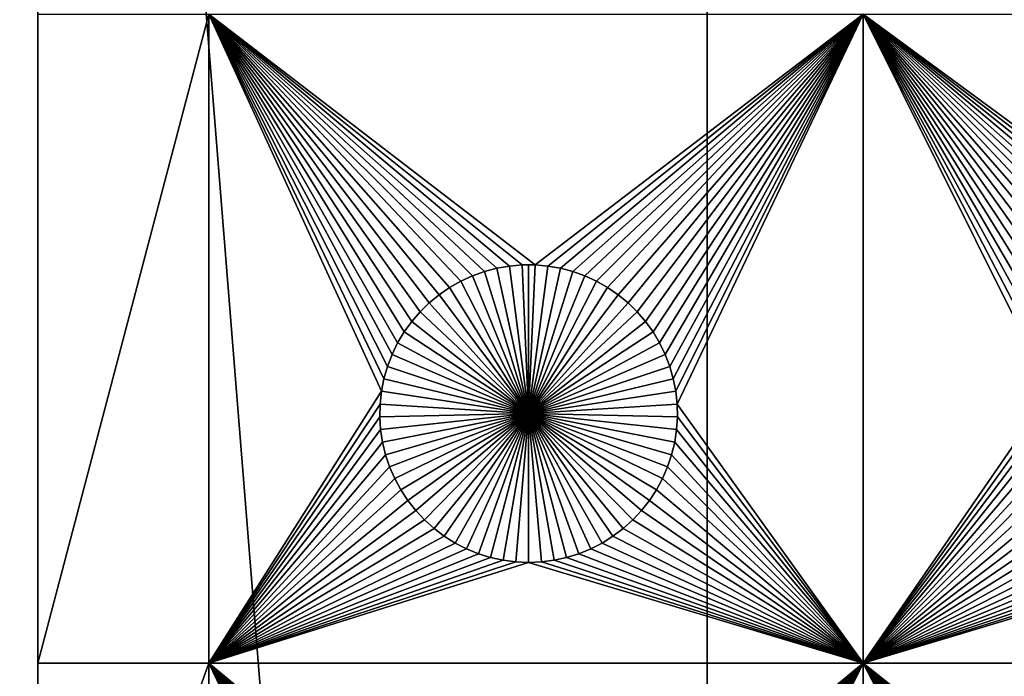
# Model space of a CAD drawing. Extents: x -150 to 150, y -120 to 120.
# Drawn here: x -131 to -109, y 24 to 39 of the extents above; entities that cross this region are included whole.
import ezdxf

# ---------------------------------------------------------------- set-up
doc = ezdxf.new("R2010")
doc.units = 0
doc.header["$MEASUREMENT"] = 0
doc.layers.add('L1', color=7, linetype='Continuous')
doc.layers.add('L2', color=7, linetype='Continuous')

msp = doc.modelspace()

# ---------------------------------------------------------------- linework, layer by layer
at = {"layer": 'L1', "color": 7}
for points in [[(-116, -101, 4.3), (-116, 101, 4.3), (-131, 86, 4.3)], [(116, -101, 4.3), (116, 101, 4.3), (-116, -101, 4.3)], [(-116, -101, 4.3), (116, 101, 4.3), (-116, 101, 4.3)], [(-131, 86, 4.3), (-131, 38.9517, 2), (-131, 24.40293, 2)], [(-131, 24.40293, 2), (-131, 13.65574, 2), (-131, 86, 4.3)], [(-131, 86, 4.3), (-131, 13.65574, 2), (-131, 2.626644, 2)], [(-131, 86, 4.3), (-131, 2.626644, 2), (-131, -86, 4.3)], [(-131, 86, 4.3), (-131, -86, 4.3), (-116, -101, 4.3)], [(-131, 38.9517, 2), (-127.1678, 38.9517, 2), (-131, 24.40293, 2)], [(-131, 24.40293, 2), (-127.1678, 38.9517, 2), (-127.1678, 24.40293, 2)], [(-112.5, 38.9517, 2), (-119.8565, 33.33247, 2), (-127.1678, 38.9517, 2)], [(-127.1678, 38.9517, 2), (-119.8565, 33.33247, 2), (-120.1435, 33.33247, 2)], [(-122.9353, 31.58423, 2), (-123.0607, 31.32603, 2), (-127.1678, 38.9517, 2)], [(-127.1678, 38.9517, 2), (-123.0607, 31.32603, 2), (-123.1633, 31.05801, 2)], [(-120.1435, 33.33247, 2), (-120.4294, 33.3078, 2), (-127.1678, 38.9517, 2)], [(-127.1678, 38.9517, 2), (-120.4294, 33.3078, 2), (-120.7122, 33.25864, 2)], [(-127.1678, 38.9517, 2), (-120.7122, 33.25864, 2), (-120.9897, 33.18535, 2)], [(-120.9897, 33.18535, 2), (-121.2599, 33.08848, 2), (-127.1678, 38.9517, 2)], [(-127.1678, 38.9517, 2), (-121.2599, 33.08848, 2), (-121.5207, 32.96874, 2)], [(-127.1678, 38.9517, 2), (-121.5207, 32.96874, 2), (-121.7703, 32.82703, 2)], [(-121.7703, 32.82703, 2), (-122.0068, 32.66438, 2), (-127.1678, 38.9517, 2)], [(-127.1678, 38.9517, 2), (-122.0068, 32.66438, 2), (-122.2284, 32.48201, 2)], [(-127.1678, 38.9517, 2), (-122.2284, 32.48201, 2), (-122.4335, 32.28126, 2)], [(-122.4335, 32.28126, 2), (-122.6206, 32.06362, 2), (-127.1678, 38.9517, 2)], [(-127.1678, 38.9517, 2), (-122.6206, 32.06362, 2), (-122.7883, 31.8307, 2)], [(-127.1678, 38.9517, 2), (-122.7883, 31.8307, 2), (-122.9353, 31.58423, 2)], [(-123.1633, 31.05801, 2), (-123.2426, 30.78216, 2), (-127.1678, 38.9517, 2)], [(-127.1678, 38.9517, 2), (-123.2426, 30.78216, 2), (-123.2978, 30.50052, 2)], [(-127.1678, 38.9517, 2), (-123.2978, 30.50052, 2), (-127.1678, 24.40293, 2)], [(-112.5, 38.9517, 2), (-119.5706, 33.3078, 2), (-119.8565, 33.33247, 2)], [(-112.5, 38.9517, 2), (-119.2878, 33.25864, 2), (-119.5706, 33.3078, 2)], [(-119.0103, 33.18535, 2), (-119.2878, 33.25864, 2), (-112.5, 38.9517, 2)], [(-112.5, 38.9517, 2), (-118.7401, 33.08848, 2), (-119.0103, 33.18535, 2)], [(-112.5, 38.9517, 2), (-118.4793, 32.96874, 2), (-118.7401, 33.08848, 2)], [(-118.2297, 32.82703, 2), (-118.4793, 32.96874, 2), (-112.5, 38.9517, 2)], [(-112.5, 38.9517, 2), (-117.9932, 32.66438, 2), (-118.2297, 32.82703, 2)], [(-117.7716, 32.48201, 2), (-117.9932, 32.66438, 2), (-112.5, 38.9517, 2)], [(-112.5, 38.9517, 2), (-117.5665, 32.28126, 2), (-117.7716, 32.48201, 2)], [(-112.5, 38.9517, 2), (-117.3794, 32.06362, 2), (-117.5665, 32.28126, 2)], [(-117.2117, 31.8307, 2), (-117.3794, 32.06362, 2), (-112.5, 38.9517, 2)], [(-112.5, 38.9517, 2), (-117.0647, 31.58423, 2), (-117.2117, 31.8307, 2)], [(-112.5, 38.9517, 2), (-116.9393, 31.32603, 2), (-117.0647, 31.58423, 2)], [(-112.5, 38.9517, 2), (-116.8367, 31.05801, 2), (-116.9393, 31.32603, 2)], [(-116.7574, 30.78216, 2), (-116.8367, 31.05801, 2), (-112.5, 38.9517, 2)], [(-112.5, 38.9517, 2), (-116.7022, 30.50052, 2), (-116.7574, 30.78216, 2)], [(-112.5, 38.9517, 2), (-116.6714, 30.21517, 2), (-116.7022, 30.50052, 2)], [(-112.5, 24.40293, 2), (-116.6714, 30.21517, 2), (-112.5, 38.9517, 2)], [(-97.5, 38.9517, 2), (-104.8565, 33.33247, 2), (-112.5, 38.9517, 2)], [(-112.5, 38.9517, 2), (-104.8565, 33.33247, 2), (-105.1435, 33.33247, 2)], [(-107.9353, 31.58423, 2), (-108.0607, 31.32603, 2), (-112.5, 38.9517, 2)], [(-112.5, 38.9517, 2), (-108.0607, 31.32603, 2), (-108.1633, 31.05801, 2)], [(-105.1435, 33.33247, 2), (-105.4294, 33.3078, 2), (-112.5, 38.9517, 2)], [(-112.5, 38.9517, 2), (-105.4294, 33.3078, 2), (-105.7122, 33.25864, 2)], [(-112.5, 38.9517, 2), (-105.7122, 33.25864, 2), (-105.9897, 33.18535, 2)], [(-105.9897, 33.18535, 2), (-106.2599, 33.08848, 2), (-112.5, 38.9517, 2)], [(-112.5, 38.9517, 2), (-106.2599, 33.08848, 2), (-106.5207, 32.96874, 2)], [(-112.5, 38.9517, 2), (-106.5207, 32.96874, 2), (-106.7703, 32.82703, 2)], [(-106.7703, 32.82703, 2), (-107.0068, 32.66438, 2), (-112.5, 38.9517, 2)], [(-112.5, 38.9517, 2), (-107.0068, 32.66438, 2), (-107.2284, 32.48201, 2)], [(-112.5, 38.9517, 2), (-107.2284, 32.48201, 2), (-107.4335, 32.28126, 2)], [(-107.4335, 32.28126, 2), (-107.6206, 32.06362, 2), (-112.5, 38.9517, 2)], [(-112.5, 38.9517, 2), (-107.6206, 32.06362, 2), (-107.7883, 31.8307, 2)], [(-112.5, 38.9517, 2), (-107.7883, 31.8307, 2), (-107.9353, 31.58423, 2)], [(-108.1633, 31.05801, 2), (-108.2426, 30.78216, 2), (-112.5, 38.9517, 2)], [(-112.5, 38.9517, 2), (-108.2426, 30.78216, 2), (-108.2978, 30.50052, 2)], [(-112.5, 38.9517, 2), (-108.2978, 30.50052, 2), (-112.5, 24.40293, 2)], [(-120.1435, 33.33247, 2), (-120.1435, 33.33247, -3), (-120.4294, 33.3078, -3)], [(-120.1435, 33.33247, 2), (-120.4294, 33.3078, -3), (-120.4294, 33.3078, 2)], [(-120, 30, -3), (-120.4294, 33.3078, -3), (-120.1435, 33.33247, -3)], [(-120, 33.33556, -3), (-120.1435, 33.33247, -3), (-120.1435, 33.33247, 2)], [(-119.8565, 33.33247, 2), (-120, 33.33556, -3), (-120.1435, 33.33247, 2)], [(-120, 33.33556, -3), (-120, 30, -3), (-120.1435, 33.33247, -3)], [(-119.8565, 33.33247, 2), (-119.8565, 33.33247, -3), (-120, 33.33556, -3)], [(-120, 33.33556, -3), (-119.8565, 33.33247, -3), (-120, 30, -3)], [(-119.8565, 33.33247, -3), (-119.5706, 33.3078, -3), (-120, 30, -3)], [(-119.5706, 33.3078, 2), (-119.5706, 33.3078, -3), (-119.8565, 33.33247, -3)], [(-119.5706, 33.3078, 2), (-119.8565, 33.33247, -3), (-119.8565, 33.33247, 2)], [(-120.9897, 33.18535, 2), (-120.9897, 33.18535, -3), (-121.2599, 33.08848, -3)], [(-120.9897, 33.18535, 2), (-121.2599, 33.08848, -3), (-121.2599, 33.08848, 2)], [(-120, 30, -3), (-121.2599, 33.08848, -3), (-120.9897, 33.18535, -3)], [(-120.7122, 33.25864, 2), (-120.7122, 33.25864, -3), (-120.9897, 33.18535, -3)], [(-120.7122, 33.25864, 2), (-120.9897, 33.18535, -3), (-120.9897, 33.18535, 2)], [(-120.9897, 33.18535, -3), (-120.7122, 33.25864, -3), (-120, 30, -3)], [(-120.4294, 33.3078, 2), (-120.4294, 33.3078, -3), (-120.7122, 33.25864, -3)], [(-120.4294, 33.3078, 2), (-120.7122, 33.25864, -3), (-120.7122, 33.25864, 2)], [(-120, 30, -3), (-120.7122, 33.25864, -3), (-120.4294, 33.3078, -3)], [(-120, 30, -3), (-119.5706, 33.3078, -3), (-119.2878, 33.25864, -3)], [(-120, 30, -3), (-119.2878, 33.25864, -3), (-119.0103, 33.18535, -3)], [(-119.0103, 33.18535, -3), (-118.7401, 33.08848, -3), (-120, 30, -3)], [(-119.2878, 33.25864, 2), (-119.2878, 33.25864, -3), (-119.5706, 33.3078, -3)], [(-119.2878, 33.25864, 2), (-119.5706, 33.3078, -3), (-119.5706, 33.3078, 2)], [(-119.0103, 33.18535, 2), (-119.0103, 33.18535, -3), (-119.2878, 33.25864, -3)], [(-119.0103, 33.18535, 2), (-119.2878, 33.25864, -3), (-119.2878, 33.25864, 2)], [(-118.7401, 33.08848, 2), (-118.7401, 33.08848, -3), (-119.0103, 33.18535, -3)], [(-118.7401, 33.08848, 2), (-119.0103, 33.18535, -3), (-119.0103, 33.18535, 2)], [(-121.5207, 32.96874, 2), (-121.5207, 32.96874, -3), (-121.7703, 32.82703, -3)], [(-121.5207, 32.96874, 2), (-121.7703, 32.82703, -3), (-121.7703, 32.82703, 2)], [(-121.7703, 32.82703, -3), (-121.5207, 32.96874, -3), (-120, 30, -3)], [(-121.2599, 33.08848, 2), (-121.2599, 33.08848, -3), (-121.5207, 32.96874, -3)], [(-121.2599, 33.08848, 2), (-121.5207, 32.96874, -3), (-121.5207, 32.96874, 2)], [(-120, 30, -3), (-121.5207, 32.96874, -3), (-121.2599, 33.08848, -3)], [(-120, 30, -3), (-118.7401, 33.08848, -3), (-118.4793, 32.96874, -3)], [(-120, 30, -3), (-118.4793, 32.96874, -3), (-118.2297, 32.82703, -3)], [(-118.4793, 32.96874, 2), (-118.4793, 32.96874, -3), (-118.7401, 33.08848, -3)], [(-118.4793, 32.96874, 2), (-118.7401, 33.08848, -3), (-118.7401, 33.08848, 2)], [(-118.2297, 32.82703, 2), (-118.2297, 32.82703, -3), (-118.4793, 32.96874, -3)], [(-118.2297, 32.82703, 2), (-118.4793, 32.96874, -3), (-118.4793, 32.96874, 2)], [(-122.0068, 32.66438, 2), (-122.0068, 32.66438, -3), (-122.2284, 32.48201, -3)], [(-122.0068, 32.66438, 2), (-122.2284, 32.48201, -3), (-122.2284, 32.48201, 2)], [(-120, 30, -3), (-122.2284, 32.48201, -3), (-122.0068, 32.66438, -3)], [(-121.7703, 32.82703, 2), (-121.7703, 32.82703, -3), (-122.0068, 32.66438, -3)], [(-121.7703, 32.82703, 2), (-122.0068, 32.66438, -3), (-122.0068, 32.66438, 2)], [(-120, 30, -3), (-122.0068, 32.66438, -3), (-121.7703, 32.82703, -3)], [(-118.2297, 32.82703, -3), (-117.9932, 32.66438, -3), (-120, 30, -3)], [(-120, 30, -3), (-117.9932, 32.66438, -3), (-117.7716, 32.48201, -3)], [(-117.9932, 32.66438, 2), (-117.9932, 32.66438, -3), (-118.2297, 32.82703, -3)], [(-117.9932, 32.66438, 2), (-118.2297, 32.82703, -3), (-118.2297, 32.82703, 2)], [(-117.7716, 32.48201, 2), (-117.7716, 32.48201, -3), (-117.9932, 32.66438, -3)], [(-117.7716, 32.48201, 2), (-117.9932, 32.66438, -3), (-117.9932, 32.66438, 2)], [(-122.2284, 32.48201, 2), (-122.2284, 32.48201, -3), (-122.4335, 32.28126, -3)], [(-122.2284, 32.48201, 2), (-122.4335, 32.28126, -3), (-122.4335, 32.28126, 2)], [(-122.4335, 32.28126, -3), (-122.2284, 32.48201, -3), (-120, 30, -3)], [(-120, 30, -3), (-117.7716, 32.48201, -3), (-117.5665, 32.28126, -3)], [(-117.5665, 32.28126, 2), (-117.5665, 32.28126, -3), (-117.7716, 32.48201, -3)], [(-117.5665, 32.28126, 2), (-117.7716, 32.48201, -3), (-117.7716, 32.48201, 2)], [(-122.4335, 32.28126, 2), (-122.4335, 32.28126, -3), (-122.6206, 32.06362, -3)], [(-122.4335, 32.28126, 2), (-122.6206, 32.06362, -3), (-122.6206, 32.06362, 2)], [(-120, 30, -3), (-122.6206, 32.06362, -3), (-122.4335, 32.28126, -3)], [(-117.5665, 32.28126, -3), (-117.3794, 32.06362, -3), (-120, 30, -3)], [(-117.3794, 32.06362, 2), (-117.3794, 32.06362, -3), (-117.5665, 32.28126, -3)], [(-117.3794, 32.06362, 2), (-117.5665, 32.28126, -3), (-117.5665, 32.28126, 2)], [(-122.6206, 32.06362, 2), (-122.6206, 32.06362, -3), (-122.7883, 31.8307, -3)], [(-122.6206, 32.06362, 2), (-122.7883, 31.8307, -3), (-122.7883, 31.8307, 2)], [(-120, 30, -3), (-122.7883, 31.8307, -3), (-122.6206, 32.06362, -3)], [(-120, 30, -3), (-117.3794, 32.06362, -3), (-117.2117, 31.8307, -3)], [(-117.2117, 31.8307, 2), (-117.2117, 31.8307, -3), (-117.3794, 32.06362, -3)], [(-117.2117, 31.8307, 2), (-117.3794, 32.06362, -3), (-117.3794, 32.06362, 2)], [(-122.7883, 31.8307, 2), (-122.7883, 31.8307, -3), (-122.9353, 31.58423, -3)], [(-122.7883, 31.8307, 2), (-122.9353, 31.58423, -3), (-122.9353, 31.58423, 2)], [(-122.9353, 31.58423, -3), (-122.7883, 31.8307, -3), (-120, 30, -3)], [(-120, 30, -3), (-117.2117, 31.8307, -3), (-117.0647, 31.58423, -3)], [(-117.0647, 31.58423, 2), (-117.0647, 31.58423, -3), (-117.2117, 31.8307, -3)], [(-117.0647, 31.58423, 2), (-117.2117, 31.8307, -3), (-117.2117, 31.8307, 2)], [(-122.9353, 31.58423, 2), (-122.9353, 31.58423, -3), (-123.0607, 31.32603, -3)], [(-122.9353, 31.58423, 2), (-123.0607, 31.32603, -3), (-123.0607, 31.32603, 2)], [(-120, 30, -3), (-123.0607, 31.32603, -3), (-122.9353, 31.58423, -3)], [(-117.0647, 31.58423, -3), (-116.9393, 31.32603, -3), (-120, 30, -3)], [(-116.9393, 31.32603, 2), (-116.9393, 31.32603, -3), (-117.0647, 31.58423, -3)], [(-116.9393, 31.32603, 2), (-117.0647, 31.58423, -3), (-117.0647, 31.58423, 2)], [(-123.0607, 31.32603, 2), (-123.0607, 31.32603, -3), (-123.1633, 31.05801, -3)], [(-123.0607, 31.32603, 2), (-123.1633, 31.05801, -3), (-123.1633, 31.05801, 2)], [(-120, 30, -3), (-123.1633, 31.05801, -3), (-123.0607, 31.32603, -3)], [(-120, 30, -3), (-116.9393, 31.32603, -3), (-116.8367, 31.05801, -3)], [(-116.8367, 31.05801, 2), (-116.8367, 31.05801, -3), (-116.9393, 31.32603, -3)], [(-116.8367, 31.05801, 2), (-116.9393, 31.32603, -3), (-116.9393, 31.32603, 2)], [(-123.1633, 31.05801, 2), (-123.1633, 31.05801, -3), (-123.2426, 30.78216, -3)], [(-123.1633, 31.05801, 2), (-123.2426, 30.78216, -3), (-123.2426, 30.78216, 2)], [(-123.2426, 30.78216, -3), (-123.1633, 31.05801, -3), (-120, 30, -3)], [(-120, 30, -3), (-116.8367, 31.05801, -3), (-116.7574, 30.78216, -3)], [(-116.7574, 30.78216, 2), (-116.7574, 30.78216, -3), (-116.8367, 31.05801, -3)], [(-116.7574, 30.78216, 2), (-116.8367, 31.05801, -3), (-116.8367, 31.05801, 2)], [(-123.2426, 30.78216, 2), (-123.2426, 30.78216, -3), (-123.2978, 30.50052, -3)], [(-123.2426, 30.78216, 2), (-123.2978, 30.50052, -3), (-123.2978, 30.50052, 2)], [(-120, 30, -3), (-123.2978, 30.50052, -3), (-123.2426, 30.78216, -3)], [(-116.7574, 30.78216, -3), (-116.7022, 30.50052, -3), (-120, 30, -3)], [(-116.7022, 30.50052, 2), (-116.7022, 30.50052, -3), (-116.7574, 30.78216, -3)], [(-116.7022, 30.50052, 2), (-116.7574, 30.78216, -3), (-116.7574, 30.78216, 2)], [(-127.1678, 24.40293, 2), (-123.2978, 30.50052, 2), (-123.3286, 30.21517, 2)], [(-123.2978, 30.50052, 2), (-123.2978, 30.50052, -3), (-123.3286, 30.21517, -3)], [(-123.2978, 30.50052, 2), (-123.3286, 30.21517, -3), (-123.3286, 30.21517, 2)], [(-120, 30, -3), (-123.3286, 30.21517, -3), (-123.2978, 30.50052, -3)], [(-120, 30, -3), (-116.7022, 30.50052, -3), (-116.6714, 30.21517, -3)], [(-116.6714, 30.21517, 2), (-116.6714, 30.21517, -3), (-116.7022, 30.50052, -3)], [(-116.6714, 30.21517, 2), (-116.7022, 30.50052, -3), (-116.7022, 30.50052, 2)], [(-112.5, 24.40293, 2), (-108.2978, 30.50052, 2), (-108.3286, 30.21517, 2)], [(-127.1678, 24.40293, 2), (-123.3286, 30.21517, 2), (-123.3348, 29.92823, 2)], [(-123.3286, 30.21517, 2), (-123.3286, 30.21517, -3), (-123.3348, 29.92823, -3)], [(-123.3286, 30.21517, 2), (-123.3348, 29.92823, -3), (-123.3348, 29.92823, 2)], [(-123.3348, 29.92823, -3), (-123.3286, 30.21517, -3), (-120, 30, -3)], [(-120, 30, -3), (-116.6714, 30.21517, -3), (-116.6652, 29.92823, -3)], [(-112.5, 24.40293, 2), (-116.6652, 29.92823, 2), (-116.6714, 30.21517, 2)], [(-116.6652, 29.92823, 2), (-116.6652, 29.92823, -3), (-116.6714, 30.21517, -3)], [(-116.6652, 29.92823, 2), (-116.6714, 30.21517, -3), (-116.6714, 30.21517, 2)], [(-112.5, 24.40293, 2), (-108.3286, 30.21517, 2), (-108.3348, 29.92823, 2)], [(-127.1678, 24.40293, 2), (-123.3348, 29.92823, 2), (-123.3163, 29.64182, 2)], [(-120, 30, -3), (-123.3163, 29.64182, -3), (-123.3348, 29.92823, -3)], [(-123.3348, 29.92823, 2), (-123.3348, 29.92823, -3), (-123.3163, 29.64182, -3)], [(-123.3348, 29.92823, 2), (-123.3163, 29.64182, -3), (-123.3163, 29.64182, 2)], [(-120, 30, -3), (-123.2732, 29.35806, -3), (-123.3163, 29.64182, -3)], [(-123.2059, 29.07906, -3), (-123.2732, 29.35806, -3), (-120, 30, -3)], [(-120, 30, -3), (-123.1149, 28.80687, -3), (-123.2059, 29.07906, -3)], [(-120, 30, -3), (-123.0008, 28.54352, -3), (-123.1149, 28.80687, -3)], [(-122.8645, 28.29095, -3), (-123.0008, 28.54352, -3), (-120, 30, -3)], [(-120, 30, -3), (-122.7069, 28.05104, -3), (-122.8645, 28.29095, -3)], [(-120, 30, -3), (-122.5294, 27.82555, -3), (-122.7069, 28.05104, -3)], [(-122.3331, 27.61616, -3), (-122.5294, 27.82555, -3), (-120, 30, -3)], [(-120, 30, -3), (-122.1195, 27.42442, -3), (-122.3331, 27.61616, -3)], [(-120, 30, -3), (-121.8903, 27.25175, -3), (-122.1195, 27.42442, -3)], [(-121.647, 27.09943, -3), (-121.8903, 27.25175, -3), (-120, 30, -3)], [(-120, 30, -3), (-121.3916, 26.96858, -3), (-121.647, 27.09943, -3)], [(-120, 30, -3), (-121.1258, 26.86018, -3), (-121.3916, 26.96858, -3)], [(-120.8517, 26.77502, -3), (-121.1258, 26.86018, -3), (-120, 30, -3)], [(-120, 30, -3), (-120.5714, 26.71374, -3), (-120.8517, 26.77502, -3)], [(-120, 30, -3), (-120.2867, 26.67679, -3), (-120.5714, 26.71374, -3)], [(-120, 26.66444, -3), (-120.2867, 26.67679, -3), (-120, 30, -3)], [(-119.1483, 26.77502, -3), (-119.4286, 26.71374, -3), (-120, 30, -3)], [(-120, 30, -3), (-119.4286, 26.71374, -3), (-119.7133, 26.67679, -3)], [(-120, 30, -3), (-119.7133, 26.67679, -3), (-120, 26.66444, -3)], [(-118.353, 27.09943, -3), (-118.6084, 26.96858, -3), (-120, 30, -3)], [(-120, 30, -3), (-118.6084, 26.96858, -3), (-118.8742, 26.86018, -3)], [(-120, 30, -3), (-118.8742, 26.86018, -3), (-119.1483, 26.77502, -3)], [(-117.6669, 27.61616, -3), (-117.8805, 27.42442, -3), (-120, 30, -3)], [(-120, 30, -3), (-117.8805, 27.42442, -3), (-118.1097, 27.25175, -3)], [(-120, 30, -3), (-118.1097, 27.25175, -3), (-118.353, 27.09943, -3)], [(-117.1355, 28.29095, -3), (-117.2931, 28.05104, -3), (-120, 30, -3)], [(-120, 30, -3), (-117.2931, 28.05104, -3), (-117.4706, 27.82555, -3)], [(-120, 30, -3), (-117.4706, 27.82555, -3), (-117.6669, 27.61616, -3)], [(-116.7941, 29.07906, -3), (-116.8851, 28.80687, -3), (-120, 30, -3)], [(-120, 30, -3), (-116.8851, 28.80687, -3), (-116.9992, 28.54352, -3)], [(-120, 30, -3), (-116.9992, 28.54352, -3), (-117.1355, 28.29095, -3)], [(-116.6652, 29.92823, -3), (-116.6837, 29.64182, -3), (-120, 30, -3)], [(-120, 30, -3), (-116.6837, 29.64182, -3), (-116.7268, 29.35806, -3)], [(-120, 30, -3), (-116.7268, 29.35806, -3), (-116.7941, 29.07906, -3)], [(-116.6837, 29.64182, 2), (-116.6652, 29.92823, 2), (-112.5, 24.40293, 2)], [(-116.6837, 29.64182, 2), (-116.6837, 29.64182, -3), (-116.6652, 29.92823, -3)], [(-116.6837, 29.64182, 2), (-116.6652, 29.92823, -3), (-116.6652, 29.92823, 2)], [(-108.3348, 29.92823, 2), (-108.3163, 29.64182, 2), (-112.5, 24.40293, 2)], [(-123.3163, 29.64182, 2), (-123.2732, 29.35806, 2), (-127.1678, 24.40293, 2)], [(-123.3163, 29.64182, 2), (-123.3163, 29.64182, -3), (-123.2732, 29.35806, -3)], [(-123.3163, 29.64182, 2), (-123.2732, 29.35806, -3), (-123.2732, 29.35806, 2)], [(-112.5, 24.40293, 2), (-116.7268, 29.35806, 2), (-116.6837, 29.64182, 2)], [(-116.7268, 29.35806, 2), (-116.7268, 29.35806, -3), (-116.6837, 29.64182, -3)], [(-116.7268, 29.35806, 2), (-116.6837, 29.64182, -3), (-116.6837, 29.64182, 2)], [(-112.5, 24.40293, 2), (-108.3163, 29.64182, 2), (-108.2732, 29.35806, 2)], [(-127.1678, 24.40293, 2), (-123.2732, 29.35806, 2), (-123.2059, 29.07906, 2)], [(-123.2732, 29.35806, 2), (-123.2732, 29.35806, -3), (-123.2059, 29.07906, -3)], [(-123.2732, 29.35806, 2), (-123.2059, 29.07906, -3), (-123.2059, 29.07906, 2)], [(-112.5, 24.40293, 2), (-116.7941, 29.07906, 2), (-116.7268, 29.35806, 2)], [(-116.7941, 29.07906, 2), (-116.7941, 29.07906, -3), (-116.7268, 29.35806, -3)], [(-116.7941, 29.07906, 2), (-116.7268, 29.35806, -3), (-116.7268, 29.35806, 2)], [(-112.5, 24.40293, 2), (-108.2732, 29.35806, 2), (-108.2059, 29.07906, 2)], [(-127.1678, 24.40293, 2), (-123.2059, 29.07906, 2), (-123.1149, 28.80687, 2)], [(-123.2059, 29.07906, 2), (-123.2059, 29.07906, -3), (-123.1149, 28.80687, -3)], [(-123.2059, 29.07906, 2), (-123.1149, 28.80687, -3), (-123.1149, 28.80687, 2)], [(-112.5, 24.40293, 2), (-116.8851, 28.80687, 2), (-116.7941, 29.07906, 2)], [(-116.8851, 28.80687, 2), (-116.8851, 28.80687, -3), (-116.7941, 29.07906, -3)], [(-116.8851, 28.80687, 2), (-116.7941, 29.07906, -3), (-116.7941, 29.07906, 2)], [(-108.2059, 29.07906, 2), (-108.1149, 28.80687, 2), (-112.5, 24.40293, 2)], [(-123.1149, 28.80687, 2), (-123.0008, 28.54352, 2), (-127.1678, 24.40293, 2)], [(-123.1149, 28.80687, 2), (-123.1149, 28.80687, -3), (-123.0008, 28.54352, -3)], [(-123.1149, 28.80687, 2), (-123.0008, 28.54352, -3), (-123.0008, 28.54352, 2)], [(-116.9992, 28.54352, 2), (-116.8851, 28.80687, 2), (-112.5, 24.40293, 2)], [(-116.9992, 28.54352, 2), (-116.9992, 28.54352, -3), (-116.8851, 28.80687, -3)], [(-116.9992, 28.54352, 2), (-116.8851, 28.80687, -3), (-116.8851, 28.80687, 2)], [(-108.1149, 28.80687, 2), (-108.0008, 28.54352, 2), (-112.5, 24.40293, 2)], [(-127.1678, 24.40293, 2), (-123.0008, 28.54352, 2), (-122.8645, 28.29095, 2)], [(-123.0008, 28.54352, 2), (-123.0008, 28.54352, -3), (-122.8645, 28.29095, -3)], [(-123.0008, 28.54352, 2), (-122.8645, 28.29095, -3), (-122.8645, 28.29095, 2)], [(-112.5, 24.40293, 2), (-117.1355, 28.29095, 2), (-116.9992, 28.54352, 2)], [(-117.1355, 28.29095, 2), (-117.1355, 28.29095, -3), (-116.9992, 28.54352, -3)], [(-117.1355, 28.29095, 2), (-116.9992, 28.54352, -3), (-116.9992, 28.54352, 2)], [(-112.5, 24.40293, 2), (-108.0008, 28.54352, 2), (-107.8645, 28.29095, 2)], [(-127.1678, 24.40293, 2), (-122.8645, 28.29095, 2), (-122.7069, 28.05104, 2)], [(-122.8645, 28.29095, 2), (-122.8645, 28.29095, -3), (-122.7069, 28.05104, -3)], [(-122.8645, 28.29095, 2), (-122.7069, 28.05104, -3), (-122.7069, 28.05104, 2)], [(-112.5, 24.40293, 2), (-117.2931, 28.05104, 2), (-117.1355, 28.29095, 2)], [(-117.2931, 28.05104, 2), (-117.2931, 28.05104, -3), (-117.1355, 28.29095, -3)], [(-117.2931, 28.05104, 2), (-117.1355, 28.29095, -3), (-117.1355, 28.29095, 2)], [(-112.5, 24.40293, 2), (-107.8645, 28.29095, 2), (-107.7069, 28.05104, 2)], [(-122.7069, 28.05104, 2), (-122.5294, 27.82555, 2), (-127.1678, 24.40293, 2)], [(-122.7069, 28.05104, 2), (-122.7069, 28.05104, -3), (-122.5294, 27.82555, -3)], [(-122.7069, 28.05104, 2), (-122.5294, 27.82555, -3), (-122.5294, 27.82555, 2)], [(-117.4706, 27.82555, 2), (-117.2931, 28.05104, 2), (-112.5, 24.40293, 2)], [(-117.4706, 27.82555, 2), (-117.4706, 27.82555, -3), (-117.2931, 28.05104, -3)], [(-117.4706, 27.82555, 2), (-117.2931, 28.05104, -3), (-117.2931, 28.05104, 2)], [(-107.7069, 28.05104, 2), (-107.5294, 27.82555, 2), (-112.5, 24.40293, 2)], [(-127.1678, 24.40293, 2), (-122.5294, 27.82555, 2), (-122.3331, 27.61616, 2)], [(-122.5294, 27.82555, 2), (-122.5294, 27.82555, -3), (-122.3331, 27.61616, -3)], [(-122.5294, 27.82555, 2), (-122.3331, 27.61616, -3), (-122.3331, 27.61616, 2)], [(-112.5, 24.40293, 2), (-117.6669, 27.61616, 2), (-117.4706, 27.82555, 2)], [(-117.6669, 27.61616, 2), (-117.6669, 27.61616, -3), (-117.4706, 27.82555, -3)], [(-117.6669, 27.61616, 2), (-117.4706, 27.82555, -3), (-117.4706, 27.82555, 2)], [(-112.5, 24.40293, 2), (-107.5294, 27.82555, 2), (-107.3331, 27.61616, 2)], [(-127.1678, 24.40293, 2), (-122.3331, 27.61616, 2), (-122.1195, 27.42442, 2)], [(-122.3331, 27.61616, 2), (-122.3331, 27.61616, -3), (-122.1195, 27.42442, -3)], [(-122.3331, 27.61616, 2), (-122.1195, 27.42442, -3), (-122.1195, 27.42442, 2)], [(-112.5, 24.40293, 2), (-117.8805, 27.42442, 2), (-117.6669, 27.61616, 2)], [(-117.8805, 27.42442, 2), (-117.8805, 27.42442, -3), (-117.6669, 27.61616, -3)], [(-117.8805, 27.42442, 2), (-117.6669, 27.61616, -3), (-117.6669, 27.61616, 2)], [(-112.5, 24.40293, 2), (-107.3331, 27.61616, 2), (-107.1195, 27.42442, 2)], [(-122.1195, 27.42442, 2), (-121.8903, 27.25175, 2), (-127.1678, 24.40293, 2)], [(-122.1195, 27.42442, 2), (-122.1195, 27.42442, -3), (-121.8903, 27.25175, -3)], [(-122.1195, 27.42442, 2), (-121.8903, 27.25175, -3), (-121.8903, 27.25175, 2)], [(-118.1097, 27.25175, 2), (-117.8805, 27.42442, 2), (-112.5, 24.40293, 2)], [(-118.1097, 27.25175, 2), (-118.1097, 27.25175, -3), (-117.8805, 27.42442, -3)], [(-118.1097, 27.25175, 2), (-117.8805, 27.42442, -3), (-117.8805, 27.42442, 2)], [(-107.1195, 27.42442, 2), (-106.8903, 27.25175, 2), (-112.5, 24.40293, 2)], [(-121.8903, 27.25175, 2), (-121.647, 27.09943, 2), (-127.1678, 24.40293, 2)], [(-121.8903, 27.25175, 2), (-121.8903, 27.25175, -3), (-121.647, 27.09943, -3)], [(-121.8903, 27.25175, 2), (-121.647, 27.09943, -3), (-121.647, 27.09943, 2)], [(-112.5, 24.40293, 2), (-118.353, 27.09943, 2), (-118.1097, 27.25175, 2)], [(-118.353, 27.09943, 2), (-118.353, 27.09943, -3), (-118.1097, 27.25175, -3)], [(-118.353, 27.09943, 2), (-118.1097, 27.25175, -3), (-118.1097, 27.25175, 2)], [(-106.8903, 27.25175, 2), (-106.647, 27.09943, 2), (-112.5, 24.40293, 2)], [(-127.1678, 24.40293, 2), (-121.647, 27.09943, 2), (-121.3916, 26.96858, 2)], [(-127.1678, 24.40293, 2), (-121.3916, 26.96858, 2), (-121.1258, 26.86018, 2)], [(-121.647, 27.09943, 2), (-121.647, 27.09943, -3), (-121.3916, 26.96858, -3)], [(-121.647, 27.09943, 2), (-121.3916, 26.96858, -3), (-121.3916, 26.96858, 2)], [(-121.3916, 26.96858, 2), (-121.3916, 26.96858, -3), (-121.1258, 26.86018, -3)], [(-121.3916, 26.96858, 2), (-121.1258, 26.86018, -3), (-121.1258, 26.86018, 2)], [(-112.5, 24.40293, 2), (-118.8742, 26.86018, 2), (-118.6084, 26.96858, 2)], [(-118.8742, 26.86018, 2), (-118.8742, 26.86018, -3), (-118.6084, 26.96858, -3)], [(-118.8742, 26.86018, 2), (-118.6084, 26.96858, -3), (-118.6084, 26.96858, 2)], [(-118.6084, 26.96858, 2), (-118.353, 27.09943, 2), (-112.5, 24.40293, 2)], [(-118.6084, 26.96858, 2), (-118.6084, 26.96858, -3), (-118.353, 27.09943, -3)], [(-118.6084, 26.96858, 2), (-118.353, 27.09943, -3), (-118.353, 27.09943, 2)], [(-112.5, 24.40293, 2), (-106.647, 27.09943, 2), (-106.3916, 26.96858, 2)], [(-112.5, 24.40293, 2), (-106.3916, 26.96858, 2), (-106.1258, 26.86018, 2)], [(-121.1258, 26.86018, 2), (-120.8517, 26.77502, 2), (-127.1678, 24.40293, 2)], [(-127.1678, 24.40293, 2), (-120.8517, 26.77502, 2), (-120.5714, 26.71374, 2)], [(-127.1678, 24.40293, 2), (-120.5714, 26.71374, 2), (-120.2867, 26.67679, 2)], [(-121.1258, 26.86018, 2), (-121.1258, 26.86018, -3), (-120.8517, 26.77502, -3)], [(-121.1258, 26.86018, 2), (-120.8517, 26.77502, -3), (-120.8517, 26.77502, 2)], [(-120.8517, 26.77502, 2), (-120.8517, 26.77502, -3), (-120.5714, 26.71374, -3)], [(-120.8517, 26.77502, 2), (-120.5714, 26.71374, -3), (-120.5714, 26.71374, 2)], [(-120.5714, 26.71374, 2), (-120.5714, 26.71374, -3), (-120.2867, 26.67679, -3)], [(-120.5714, 26.71374, 2), (-120.2867, 26.67679, -3), (-120.2867, 26.67679, 2)], [(-112.5, 24.40293, 2), (-119.7133, 26.67679, 2), (-119.4286, 26.71374, 2)], [(-119.7133, 26.67679, 2), (-119.7133, 26.67679, -3), (-119.4286, 26.71374, -3)], [(-119.7133, 26.67679, 2), (-119.4286, 26.71374, -3), (-119.4286, 26.71374, 2)], [(-119.4286, 26.71374, 2), (-119.1483, 26.77502, 2), (-112.5, 24.40293, 2)], [(-119.4286, 26.71374, 2), (-119.4286, 26.71374, -3), (-119.1483, 26.77502, -3)], [(-119.4286, 26.71374, 2), (-119.1483, 26.77502, -3), (-119.1483, 26.77502, 2)], [(-112.5, 24.40293, 2), (-119.1483, 26.77502, 2), (-118.8742, 26.86018, 2)], [(-119.1483, 26.77502, 2), (-119.1483, 26.77502, -3), (-118.8742, 26.86018, -3)], [(-119.1483, 26.77502, 2), (-118.8742, 26.86018, -3), (-118.8742, 26.86018, 2)], [(-106.1258, 26.86018, 2), (-105.8517, 26.77502, 2), (-112.5, 24.40293, 2)], [(-112.5, 24.40293, 2), (-105.8517, 26.77502, 2), (-105.5714, 26.71374, 2)], [(-112.5, 24.40293, 2), (-105.5714, 26.71374, 2), (-105.2867, 26.67679, 2)], [(-120.2867, 26.67679, 2), (-120, 26.66444, 2), (-127.1678, 24.40293, 2)], [(-127.1678, 24.40293, 2), (-120, 26.66444, 2), (-112.5, 24.40293, 2)], [(-120.2867, 26.67679, 2), (-120.2867, 26.67679, -3), (-120, 26.66444, -3)], [(-120.2867, 26.67679, 2), (-120, 26.66444, -3), (-120, 26.66444, 2)], [(-112.5, 24.40293, 2), (-120, 26.66444, 2), (-119.7133, 26.67679, 2)], [(-120, 26.66444, 2), (-120, 26.66444, -3), (-119.7133, 26.67679, -3)], [(-120, 26.66444, 2), (-119.7133, 26.67679, -3), (-119.7133, 26.67679, 2)], [(-105.2867, 26.67679, 2), (-105, 26.66444, 2), (-112.5, 24.40293, 2)], [(-112.5, 24.40293, 2), (-105, 26.66444, 2), (-97.5, 24.40293, 2)], [(-131, 24.40293, 2), (-127.1678, 24.40293, 2), (-131, 13.65574, 2)], [(-131, 13.65574, 2), (-127.1678, 24.40293, 2), (-127.1678, 13.65574, 2)], [(-122.9353, 16.58423, 2), (-123.0607, 16.32603, 2), (-127.1678, 24.40293, 2)], [(-127.1678, 24.40293, 2), (-123.0607, 16.32603, 2), (-123.1633, 16.05801, 2)], [(-127.1678, 24.40293, 2), (-123.1633, 16.05801, 2), (-127.1678, 13.65574, 2)], [(-112.5, 24.40293, 2), (-119.8565, 18.33247, 2), (-127.1678, 24.40293, 2)], [(-127.1678, 24.40293, 2), (-119.8565, 18.33247, 2), (-120.1435, 18.33247, 2)], [(-127.1678, 24.40293, 2), (-120.1435, 18.33247, 2), (-120.4294, 18.3078, 2)], [(-122.0068, 17.66438, 2), (-122.2284, 17.48201, 2), (-127.1678, 24.40293, 2)], [(-127.1678, 24.40293, 2), (-122.2284, 17.48201, 2), (-122.4335, 17.28126, 2)], [(-122.4335, 17.28126, 2), (-122.6206, 17.06362, 2), (-127.1678, 24.40293, 2)], [(-127.1678, 24.40293, 2), (-122.6206, 17.06362, 2), (-122.7883, 16.8307, 2)], [(-127.1678, 24.40293, 2), (-122.7883, 16.8307, 2), (-122.9353, 16.58423, 2)], [(-120.4294, 18.3078, 2), (-120.7122, 18.25864, 2), (-127.1678, 24.40293, 2)], [(-127.1678, 24.40293, 2), (-120.7122, 18.25864, 2), (-120.9897, 18.18535, 2)], [(-127.1678, 24.40293, 2), (-120.9897, 18.18535, 2), (-121.2599, 18.08848, 2)], [(-121.2599, 18.08848, 2), (-121.5207, 17.96874, 2), (-127.1678, 24.40293, 2)], [(-127.1678, 24.40293, 2), (-121.5207, 17.96874, 2), (-121.7703, 17.82703, 2)], [(-127.1678, 24.40293, 2), (-121.7703, 17.82703, 2), (-122.0068, 17.66438, 2)], [(-112.5, 24.40293, 2), (-119.5706, 18.3078, 2), (-119.8565, 18.33247, 2)], [(-119.2878, 18.25864, 2), (-119.5706, 18.3078, 2), (-112.5, 24.40293, 2)], [(-119.0103, 18.18535, 2), (-119.2878, 18.25864, 2), (-112.5, 24.40293, 2)], [(-112.5, 24.40293, 2), (-118.7401, 18.08848, 2), (-119.0103, 18.18535, 2)], [(-112.5, 24.40293, 2), (-118.4793, 17.96874, 2), (-118.7401, 18.08848, 2)], [(-118.2297, 17.82703, 2), (-118.4793, 17.96874, 2), (-112.5, 24.40293, 2)], [(-112.5, 24.40293, 2), (-117.9932, 17.66438, 2), (-118.2297, 17.82703, 2)], [(-112.5, 24.40293, 2), (-117.7716, 17.48201, 2), (-117.9932, 17.66438, 2)], [(-117.5665, 17.28126, 2), (-117.7716, 17.48201, 2), (-112.5, 24.40293, 2)], [(-112.5, 24.40293, 2), (-117.3794, 17.06362, 2), (-117.5665, 17.28126, 2)], [(-112.5, 24.40293, 2), (-117.2117, 16.8307, 2), (-117.3794, 17.06362, 2)], [(-117.0647, 16.58423, 2), (-117.2117, 16.8307, 2), (-112.5, 24.40293, 2)], [(-112.5, 24.40293, 2), (-116.9393, 16.32603, 2), (-117.0647, 16.58423, 2)], [(-112.5, 24.40293, 2), (-116.8367, 16.05801, 2), (-116.9393, 16.32603, 2)], [(-116.7574, 15.78216, 2), (-116.8367, 16.05801, 2), (-112.5, 24.40293, 2)], [(-112.5, 13.65574, 2), (-116.7574, 15.78216, 2), (-112.5, 24.40293, 2)], [(-107.9353, 16.58423, 2), (-108.0607, 16.32603, 2), (-112.5, 24.40293, 2)], [(-112.5, 24.40293, 2), (-108.0607, 16.32603, 2), (-108.1633, 16.05801, 2)], [(-112.5, 24.40293, 2), (-108.1633, 16.05801, 2), (-112.5, 13.65574, 2)], [(-97.5, 24.40293, 2), (-104.8565, 18.33247, 2), (-112.5, 24.40293, 2)], [(-112.5, 24.40293, 2), (-104.8565, 18.33247, 2), (-105.1435, 18.33247, 2)], [(-112.5, 24.40293, 2), (-105.1435, 18.33247, 2), (-105.4294, 18.3078, 2)], [(-107.0068, 17.66438, 2), (-107.2284, 17.48201, 2), (-112.5, 24.40293, 2)], [(-112.5, 24.40293, 2), (-107.2284, 17.48201, 2), (-107.4335, 17.28126, 2)], [(-107.4335, 17.28126, 2), (-107.6206, 17.06362, 2), (-112.5, 24.40293, 2)], [(-112.5, 24.40293, 2), (-107.6206, 17.06362, 2), (-107.7883, 16.8307, 2)], [(-112.5, 24.40293, 2), (-107.7883, 16.8307, 2), (-107.9353, 16.58423, 2)], [(-105.4294, 18.3078, 2), (-105.7122, 18.25864, 2), (-112.5, 24.40293, 2)], [(-112.5, 24.40293, 2), (-105.7122, 18.25864, 2), (-105.9897, 18.18535, 2)], [(-112.5, 24.40293, 2), (-105.9897, 18.18535, 2), (-106.2599, 18.08848, 2)], [(-106.2599, 18.08848, 2), (-106.5207, 17.96874, 2), (-112.5, 24.40293, 2)], [(-112.5, 24.40293, 2), (-106.5207, 17.96874, 2), (-106.7703, 17.82703, 2)], [(-112.5, 24.40293, 2), (-106.7703, 17.82703, 2), (-107.0068, 17.66438, 2)]]:
    msp.add_3dface(points, dxfattribs=at)
at = {"layer": 'L2', "color": 250}
for points in [[(-10.74751, 0.231298, 15.5), (-10.68784, 1.15435, 15.5), (-150, 120, 15.5)], [(-150, 120, 15.5), (-10.68784, 1.15435, 15.5), (-10.54904, 2.068854, 15.5)], [(-150, 120, 15.5), (-10.54904, 2.068854, 15.5), (-10.33214, 2.968042, 15.5)], [(-10.74751, 0.231298, 15.5), (-150, 120, 15.5), (-10.72761, -0.693466, 15.5)], [(-10.72761, -0.693466, 15.5), (-150, 120, 15.5), (-150, -120, 15.5)], [(-150, 120, 15.5), (-9.231713, 5.507993, 15.5), (-8.724045, 6.281205, 15.5)], [(-10.33214, 2.968042, 15.5), (-10.03875, 3.845256, 15.5), (-150, 120, 15.5)], [(-150, 120, 15.5), (-10.03875, 3.845256, 15.5), (-9.671031, 4.694001, 15.5)], [(-150, 120, 15.5), (-9.671031, 4.694001, 15.5), (-9.231713, 5.507993, 15.5)], [(-8.724045, 6.281205, 15.5), (-8.151787, 7.007914, 15.5), (-150, 120, 15.5)], [(-150, 120, 15.5), (-8.151787, 7.007914, 15.5), (-7.519177, 7.682739, 15.5)], [(-150, 120, 15.5), (-7.519177, 7.682739, 15.5), (-6.830897, 8.300683, 15.5)], [(-6.830897, 8.300683, 15.5), (-6.092044, 8.857172, 15.5), (-150, 120, 15.5)], [(-150, 120, 15.5), (-6.092044, 8.857172, 15.5), (-5.308087, 9.348086, 15.5)], [(-150, 120, 15.5), (-5.308087, 9.348086, 15.5), (-4.484831, 9.76979, 15.5)], [(-4.484831, 9.76979, 15.5), (-3.628371, 10.11916, 15.5), (-150, 120, 15.5)], [(-150, 120, 15.5), (-3.628371, 10.11916, 15.5), (-2.745048, 10.39361, 15.5)], [(-150, 120, 15.5), (-2.745048, 10.39361, 15.5), (150, 120, 15.5)], [(-149.7294, 119.7294), (-10.33214, 2.968042), (-10.54904, 2.068854)], [(0, 10.75), (-149.7294, 119.7294), (0.924122, 10.7102)], [(0.924122, 10.7102), (-149.7294, 119.7294), (149.7294, 119.7294)], [(0, 10.75), (-0.924122, 10.7102), (-149.7294, 119.7294)], [(-149.7294, 119.7294), (-0.924122, 10.7102), (-1.841401, 10.59112)], [(-149.7294, 119.7294), (-1.841401, 10.59112), (-2.745048, 10.39361)], [(-10.54904, 2.068854), (-10.68784, 1.15435), (-149.7294, 119.7294)], [(-149.7294, 119.7294), (-10.68784, 1.15435), (-10.74751, 0.231298)], [(-149.7294, 119.7294), (-10.74751, 0.231298), (-149.7294, -119.7294)], [(-2.745048, 10.39361), (-3.628371, 10.11916), (-149.7294, 119.7294)], [(-149.7294, 119.7294), (-3.628371, 10.11916), (-4.484831, 9.76979)], [(-149.7294, 119.7294), (-4.484831, 9.76979), (-5.308087, 9.348086)], [(-5.308087, 9.348086), (-6.092044, 8.857172), (-149.7294, 119.7294)], [(-149.7294, 119.7294), (-6.092044, 8.857172), (-6.830897, 8.300683)], [(-149.7294, 119.7294), (-6.830897, 8.300683), (-7.519177, 7.682739)], [(-7.519177, 7.682739), (-8.151787, 7.007914), (-149.7294, 119.7294)], [(-149.7294, 119.7294), (-8.151787, 7.007914), (-8.724045, 6.281205)], [(-149.7294, 119.7294), (-8.724045, 6.281205), (-9.231713, 5.507993)], [(-9.231713, 5.507993), (-9.671031, 4.694001), (-149.7294, 119.7294)], [(-149.7294, 119.7294), (-9.671031, 4.694001), (-10.03875, 3.845256)], [(-149.7294, 119.7294), (-10.03875, 3.845256), (-10.33214, 2.968042)]]:
    msp.add_3dface(points, dxfattribs=at)

doc.saveas('drawing.dxf')
